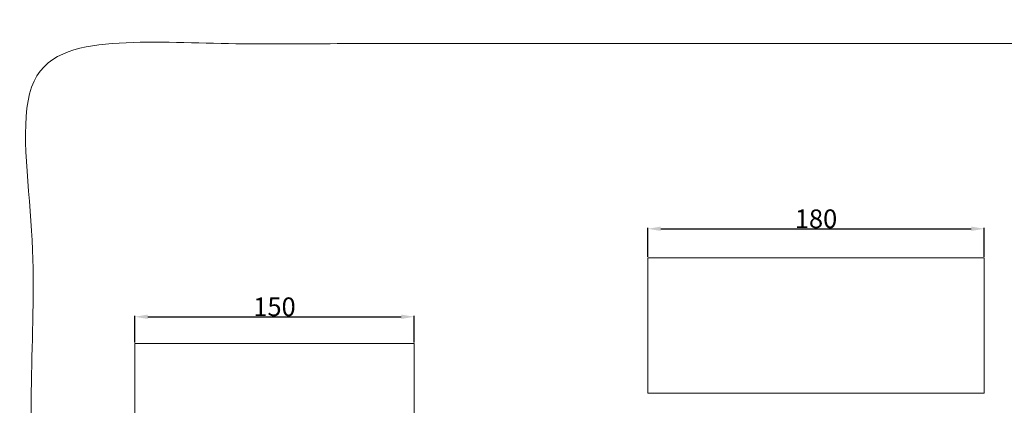
# Model space of a CAD drawing. Units: millimetres. Extents: x -16 to 1100, y -2 to 1113.
# Drawn here: x -16 to 511, y 906 to 1113 of the extents above; entities that cross this region are included whole.
import ezdxf

# ---------------------------------------------------------------- set-up
doc = ezdxf.new("R2010")
doc.units = ezdxf.units.MM
doc.layers.get('0').update_dxf_attribs({"lineweight": 5})
doc.styles.add('Arial', font='arial.ttf')
doc.dimstyles.new('Dimension Style 01', dxfattribs={"dimtxt": 10, "dimasz": 7, "dimexe": 0.5, "dimexo": 0.5, "dimgap": 0.25, "dimtad": 1, "dimtoh": 1, "dimdec": 0, "dimzin": 1, "dimdsep": 46, "dimtxsty": 'Arial', "dimcen": 0.5, "dimazin": 0, "dimtfac": 1, "dimtdec": 4, "dimtix": 1, "dimtmove": 1, "dimatfit": 3, "dimfxl": 1, "dimtolj": 1, "dimtzin": 1, "dimarcsym": 0})

# ---------------------------------------------------------------- blocks, each defined once
blk = doc.blocks.new('*D14')
at = {"color": 0, "lineweight": -2, "transparency": 16777216}
for p, q in [((45.25, 939.7), (45.25, 954.06)), ((52.25, 953.56), (187.99, 953.56)), ((194.99, 939.7), (194.99, 954.06))]:
    blk.add_line(p, q, dxfattribs=at)
at = {"color": 0, "transparency": 16777216}
for points in [[(52.25, 954.73), (52.25, 952.39), (45.25, 953.56)], [(187.99, 954.73), (187.99, 952.39), (194.99, 953.56)]]:
    blk.add_solid(points, dxfattribs=at)
at = {"layer": 'Defpoints', "color": 0, "transparency": 16777216}
for p in [(194.99, 953.56), (45.25, 939.2, -0.13), (194.99, 939.2, -0.13)]:
    blk.add_point(p, dxfattribs=at)
at = {"color": 0, "transparency": 16777216, "insert": (120.12, 958.91), "char_height": 10, "attachment_point": 5, "style": 'Arial'}
blk.add_mtext('\\A1;150', dxfattribs=at)
blk = doc.blocks.new('*D4')
at = {"color": 0, "lineweight": -2, "transparency": 16777216}
for p, q in [((320.02, 985.66), (320.02, 1001.24)), ((327.02, 1000.74), (493.29, 1000.74)), ((500.29, 985.66), (500.29, 1001.24))]:
    blk.add_line(p, q, dxfattribs=at)
at = {"color": 0, "transparency": 16777216}
for points in [[(327.02, 1001.9), (327.02, 999.57), (320.02, 1000.74)], [(493.29, 1001.9), (493.29, 999.57), (500.29, 1000.74)]]:
    blk.add_solid(points, dxfattribs=at)
at = {"layer": 'Defpoints', "color": 0, "transparency": 16777216}
for p in [(500.29, 1000.74), (320.02, 985.16, -0.13), (500.29, 985.16, -0.13)]:
    blk.add_point(p, dxfattribs=at)
at = {"color": 0, "transparency": 16777216, "insert": (410.16, 1006.09), "char_height": 10, "attachment_point": 5, "style": 'Arial'}
blk.add_mtext('\\A1;180', dxfattribs=at)

msp = doc.modelspace()

# ---------------------------------------------------------------- linework, layer by layer
for points in [[(500.29, 985.16), (320.02, 985.16), (320.02, 912.66), (500.29, 912.66), (500.29, 985.16)], [(194.99, 939.2), (45.25, 939.2), (45.25, 878.98), (194.99, 878.98), (194.99, 939.2)]]:
    msp.add_lwpolyline(points)
msp.add_open_spline([(-10, 0), (540, 0), (1090, 0), (1090, 550), (1090, 1100), (540, 1100), (-10, 1100), (-10, 550), (-10, 0)], degree=2, knots=[0, 0, 0, 1092.102933, 1092.102933, 1974.886137, 1974.886137, 3066.98907, 3066.98907, 3949.772275, 3949.772275, 3949.772275])

# ---------------------------------------------------------------- dimensions: what is measured, and where the dimension line sits
for base, p1, p2, picture, middle in [((500.29, 1000.74), (320.02, 985.16, -0.13), (500.29, 985.16, -0.13), '*D4', (410.16, 1006.09)), ((194.99, 953.56), (45.25, 939.2, -0.13), (194.99, 939.2, -0.13), '*D14', (120.12, 958.91))]:
    dim = msp.add_linear_dim(base=base, p1=p1, p2=p2, dimstyle='Dimension Style 01')
    dim.commit()
    dim.dimension.update_dxf_attribs({"geometry": picture, "text_midpoint": middle})

doc.saveas('drawing.dxf')
